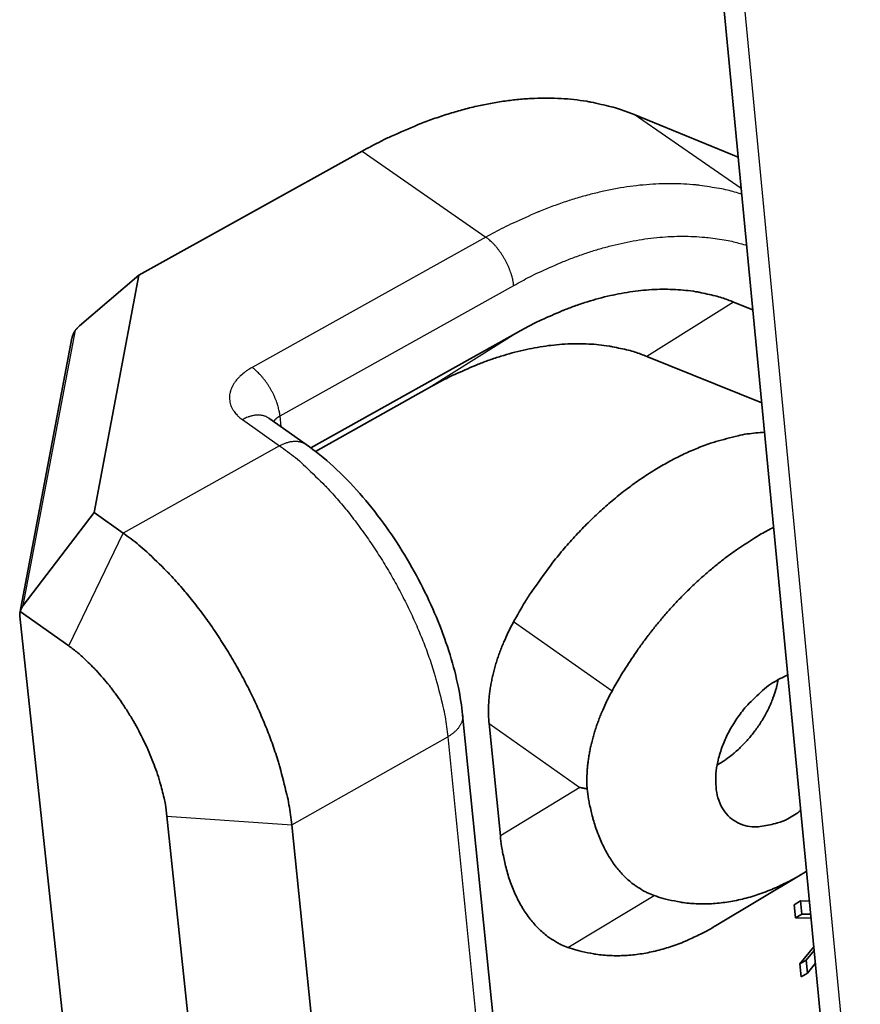
# Model space of a CAD drawing. Units: millimetres. Extents: x 72 to 11853, y 40 to 1445.
# Drawn here: x 7484 to 7504, y 872 to 896 of the extents above; entities that cross this region are included whole.
import ezdxf

# ---------------------------------------------------------------- set-up
doc = ezdxf.new("R2010")
doc.units = ezdxf.units.MM
doc.header["$LTSCALE"] = 5
doc.layers.add('Visible (ISO)', color=7, linetype='Continuous', lineweight=35)
doc.layers.add('Visible Narrow (ISO)', color=7, linetype='Continuous', lineweight=25)

msp = doc.modelspace()

# ---------------------------------------------------------------- linework, layer by layer
at = {"layer": 'Visible (ISO)'}
for p, q in [((7497.4925, 929.2712), (7503.3505, 868.0692)), ((7498.5117, 893.6528), (7500.9992, 892.6347)), ((7486.6501, 889.807), (7492, 892.7764)), ((7486.6501, 889.807), (7485.2288, 888.5905)), ((7485.5817, 884.1216), (7486.6501, 889.807)), ((7500.8889, 889.1638), (7501.3493, 888.9772)), ((7490.7687, 885.673), (7495.7359, 888.4495)), ((7485.0488, 888.295), (7483.803, 881.7165)), ((7501.5621, 886.7536), (7498.8086, 887.863)), ((7493.6652, 887.1457), (7490.8801, 885.5886)), ((7490.6549, 885.7551), (7489.7645, 886.3804)), ((7483.8855, 881.8993), (7485.5817, 884.1216)), ((7486.2769, 883.6306), (7485.5817, 884.1216)), ((7484.9576, 870.8294), (7483.8012, 881.6402)), ((7483.8138, 881.7517), (7484.9721, 880.9303)), ((7494.4015, 879.2756), (7495.2907, 870.4351)), ((7495.3056, 876.3795), (7495.0357, 879.0726)), ((7487.3242, 876.8565), (7488.2544, 868.006)), ((7491.224, 867.7939), (7490.3099, 876.6452)), ((7502.5234, 875.4661), (7500.4552, 874.2255)), ((7502.4934, 874.8228), (7502.3385, 874.7301)), ((7502.3686, 874.4172), (7502.3385, 874.7301)), ((7502.7046, 874.8176), (7502.4934, 874.8228)), ((7502.4934, 874.8228), (7502.5234, 874.5098)), ((7502.5234, 874.5098), (7502.3686, 874.4172)), ((7502.5234, 874.5098), (7502.7342, 874.5081)), ((7502.7432, 874.4141), (7502.3686, 874.4172)), ((7502.4742, 873.3162), (7502.8091, 873.7259)), ((7502.8174, 873.639), (7502.629, 873.4084)), ((7502.629, 873.4084), (7502.4742, 873.3162)), ((7502.5042, 873.0038), (7502.4742, 873.3162)), ((7502.629, 873.4084), (7502.6589, 873.096)), ((7502.6589, 873.096), (7502.847, 873.33)), ((7502.6589, 873.096), (7502.5042, 873.0038))]:
    msp.add_line(p, q, dxfattribs=at)
at = {"layer": 'Visible (ISO)', "flags": 128}
for points in [[(7492, 892.7764, -0.0085446), (7492.4495, 893.0171, -0.0157375), (7492.6996, 893.1358, -0.0010921), (7493.3198, 893.4049, -0.0085287), (7493.3999, 893.4378, -0.0093947), (7493.7402, 893.5637, -0.0090966), (7494.0963, 893.6806, -0.0100737), (7494.4329, 893.777, -0.0097425), (7494.7846, 893.8629, -0.0108229), (7495.1155, 893.9293, -0.0104636), (7495.4604, 893.9834, -0.0116282), (7495.784, 894.0197, -0.0112503), (7496.1197, 894.0417, -0.0124641), (7496.4341, 894.0475, -0.0120827), (7496.7583, 894.0375, -0.0132913), (7497.0619, 894.0127, -0.0129271), (7497.3723, 893.9708, -0.014056), (7497.4708, 893.9521, -0.0028208), (7497.958, 893.8423, -0.0256117), (7498.1574, 893.7852, -0.0140425), (7498.5117, 893.6528)], [(7495.7359, 888.4495, -0.0085116), (7496.0915, 888.6414, -0.0156793), (7496.2894, 888.736, -0.0010843), (7496.7802, 888.951, -0.0084952), (7496.8434, 888.9772, -0.0093676), (7497.1126, 889.0779, -0.009066), (7497.3944, 889.1716, -0.0100517), (7497.6606, 889.249, -0.009716), (7497.939, 889.318, -0.0108079), (7498.2007, 889.3717, -0.0104431), (7498.4738, 889.4157, -0.0116225), (7498.7297, 889.4454, -0.0112378), (7498.9955, 889.464, -0.0124701), (7499.2442, 889.4696, -0.0120807), (7499.5009, 889.4627, -0.0133112), (7499.7411, 889.4441, -0.0129381), (7499.9869, 889.412, -0.0140914), (7500.065, 889.3974, -0.0028335), (7500.4505, 889.3121, -0.0256759), (7500.6084, 889.2676, -0.0140784), (7500.8889, 889.1638)], [(7485.1326, 888.4868, 0.0057453), (7485.1245, 888.4757, 0.0109948), (7485.1205, 888.4698, 0.0005046), (7485.11, 888.4535, 0.0057456), (7485.1091, 888.4521, 0.0057185), (7485.1037, 888.4431, 0.0057278), (7485.0985, 888.4339, 0.0056991), (7485.0936, 888.4246, 0.0057088), (7485.0888, 888.4153, 0.0056789), (7485.0843, 888.4057, 0.005689), (7485.0799, 888.3961, 0.005658), (7485.0758, 888.3864, 0.0056685), (7485.0719, 888.3766, 0.0056367), (7485.0682, 888.3666, 0.0056473), (7485.0648, 888.3566, 0.0056151), (7485.0615, 888.3465, 0.0056258), (7485.0585, 888.3364, 0.0055934), (7485.0581, 888.3348, 0.0004788), (7485.0532, 888.3158, 0.0106973), (7485.0515, 888.3087, 0.0055933), (7485.0488, 888.295)], [(7485.1326, 888.4868, -0.0026455), (7485.1384, 888.4945, -0.0051693), (7485.1414, 888.4984, -0.0001097), (7485.1501, 888.5093, -0.0026447), (7485.1504, 888.5098, -0.0026857), (7485.155, 888.5153, -0.0026712), (7485.1597, 888.5208, -0.002717), (7485.1643, 888.5263, -0.0027009), (7485.1691, 888.5316, -0.0027515), (7485.1738, 888.5369, -0.0027338), (7485.1786, 888.5422, -0.0027894), (7485.1835, 888.5473, -0.00277), (7485.1884, 888.5525, -0.0028308), (7485.1933, 888.5575, -0.0028097), (7485.1983, 888.5624, -0.0028758), (7485.2032, 888.5673, -0.0028528), (7485.2083, 888.5721, -0.0029243), (7485.2087, 888.5725, -0.0001338), (7485.2185, 888.5814, -0.0057424), (7485.2219, 888.5845, -0.0029253), (7485.2288, 888.5905)], [(7498.8086, 887.863, 0.0140468), (7498.5284, 887.966, 0.0256261), (7498.3708, 888.0101, 0.0028217), (7497.9857, 888.0946, 0.0140593), (7497.9079, 888.109, 0.0129049), (7497.6624, 888.1407, 0.0132781), (7497.4226, 888.159, 0.0120492), (7497.1664, 888.1655, 0.012438), (7496.9181, 888.1596, 0.0112092), (7496.6528, 888.1408, 0.0115926), (7496.3973, 888.1109, 0.0104178), (7496.1248, 888.0668, 0.0107812), (7495.8635, 888.013, 0.0096944), (7495.5858, 887.9439, 0.0100284), (7495.3201, 887.8666, 0.0090478), (7495.0389, 887.773, 0.0093478), (7494.7702, 887.6724, 0.0084803), (7494.7073, 887.6462, 0.0010806), (7494.2175, 887.4316, 0.0156546), (7494.0201, 887.3371, 0.0084966), (7493.6652, 887.1457)], [(7495.6216, 881.5042, -0.0103035), (7495.8974, 881.985, -0.0190826), (7496.0614, 882.2355, -0.0015806), (7496.4939, 882.84, -0.010253), (7496.5627, 882.9316, -0.0103924), (7496.8319, 883.2605, -0.0102955), (7497.1171, 883.5809, -0.010748), (7497.407, 883.8803, -0.0105441), (7497.7152, 884.1725, -0.011332), (7498.0208, 884.4378, -0.0110125), (7498.347, 884.6965, -0.0121722), (7498.6629, 884.924, -0.0117252), (7499.0018, 885.1442, -0.0133039), (7499.323, 885.3307, -0.0127173), (7499.6687, 885.5081, -0.0147633), (7499.9901, 885.6513, -0.0140309), (7500.3364, 885.7823, -0.0165705), (7500.4615, 885.8211, -0.0039412), (7500.9938, 885.9623, -0.0304665), (7501.2169, 886.0053, -0.0166791), (7501.6299, 886.0452)], [(7501.8475, 883.7715, 0.0083171), (7501.5506, 883.611, 0.0158427), (7501.399, 883.5193, 0.0010422), (7501.0045, 883.2623, 0.0082944), (7500.9555, 883.229, 0.007695), (7500.7331, 883.0674, 0.0078721), (7500.5206, 882.9028, 0.007395), (7500.3044, 882.7244, 0.0075335), (7500.0975, 882.543, 0.007169), (7499.8891, 882.3492, 0.0072718), (7499.6893, 882.1524, 0.0070118), (7499.4905, 881.9449, 0.0070811), (7499.2994, 881.7339, 0.0069198), (7499.1114, 881.5144, 0.0069571), (7498.9305, 881.2908, 0.0068908), (7498.7548, 881.0609, 0.0068968), (7498.5856, 880.8264, 0.0069239), (7498.5545, 880.7807, 0.0007325), (7498.2673, 880.3442, 0.013187), (7498.163, 880.1758, 0.0069394), (7497.9779, 879.848)], [(7490.3099, 876.6452, 0.0116085), (7490.2449, 877.1246, 0.0221723), (7490.194, 877.3729, 0.0020187), (7490.0256, 878.0304, 0.0114513), (7489.9928, 878.1455, 0.0096105), (7489.8564, 878.5576, 0.0101067), (7489.7113, 878.944, 0.0090272), (7489.5386, 879.3553, 0.009292), (7489.3563, 879.7485, 0.0088177), (7489.1527, 880.1489, 0.0088874), (7488.9368, 880.5389, 0.0089523), (7488.7082, 880.919, 0.0088365), (7488.4631, 881.2955, 0.0094495), (7488.216, 881.6464, 0.0091325), (7487.9471, 881.9996, 0.0103795), (7487.6883, 882.3133, 0.0098174), (7487.4016, 882.6336, 0.0118808), (7487.3169, 882.7203, 0.0021701), (7486.8402, 883.1818, 0.0230168), (7486.6538, 883.3449, 0.0120527), (7486.2769, 883.6306)], [(7483.8138, 881.7517, -0.0037185), (7483.8174, 881.7632, -0.0071416), (7483.8194, 881.7691, -0.0002149), (7483.825, 881.785, -0.0037156), (7483.8253, 881.7859, -0.0039748), (7483.8283, 881.794, -0.0038856), (7483.8316, 881.8022, -0.0041631), (7483.8348, 881.81, -0.0040677), (7483.8382, 881.8179, -0.0043642), (7483.8416, 881.8254, -0.0042625), (7483.8453, 881.8331, -0.0045782), (7483.8488, 881.8403, -0.0044702), (7483.8526, 881.8476, -0.0048049), (7483.8564, 881.8545, -0.0046908), (7483.8603, 881.8615, -0.005044), (7483.8643, 881.8681, -0.004924), (7483.8684, 881.8747, -0.0052947), (7483.869, 881.8757, -0.0004308), (7483.8768, 881.8873, -0.0102944), (7483.8797, 881.8915, -0.0052979), (7483.8855, 881.8993)], [(7483.8012, 881.6402, -0.0050099), (7483.8003, 881.6488, -0.009469), (7483.8, 881.6533, -0.0003861), (7483.7994, 881.6652, -0.0050027), (7483.7994, 881.6661, -0.0055433), (7483.7993, 881.6721, -0.0053561), (7483.7993, 881.6784, -0.0059448), (7483.7995, 881.6842, -0.005742), (7483.7998, 881.6903, -0.0063786), (7483.8002, 881.6959, -0.0061607), (7483.8008, 881.7017, -0.0068432), (7483.8015, 881.7071, -0.0066115), (7483.8023, 881.7127, -0.0073347), (7483.8033, 881.7178, -0.0070917), (7483.8044, 881.7232, -0.0078461), (7483.8056, 881.7281, -0.0075959), (7483.807, 881.7332, -0.0083673), (7483.8074, 881.7342, -0.0010484), (7483.8102, 881.7427, -0.0159518), (7483.8113, 881.7458, -0.0083706), (7483.8138, 881.7517)], [(7495.0357, 879.0726, -0.0090355), (7495.0241, 879.2186, -0.0171629), (7495.0221, 879.2956, -0.0012202), (7495.0241, 879.4992, -0.0090163), (7495.0249, 879.5267, -0.0081963), (7495.0328, 879.6476, -0.0084495), (7495.0443, 879.7646, -0.0077291), (7495.0605, 879.8883, -0.0079507), (7495.08, 880.0079, -0.0073266), (7495.1045, 880.1336, -0.0075178), (7495.132, 880.2553, -0.0069845), (7495.1645, 880.3823, -0.007147), (7495.1999, 880.5054, -0.0066986), (7495.2403, 880.6329, -0.0068342), (7495.2833, 880.7567, -0.0064647), (7495.3313, 880.884, -0.0065752), (7495.3817, 881.0079, -0.006279), (7495.3914, 881.03, -0.000604), (7495.4947, 881.2576, -0.011901), (7495.5366, 881.3439, -0.0062904), (7495.6216, 881.5042)], [(7484.9721, 880.9303, -0.0120014), (7485.1917, 880.7633, -0.0229249), (7485.3003, 880.668, -0.0021516), (7485.5781, 880.3984, -0.0118298), (7485.6273, 880.3479, -0.0097742), (7485.7943, 880.161, -0.0103353), (7485.945, 879.978, -0.0090932), (7486.1017, 879.772, -0.0094096), (7486.2457, 879.5674, -0.0087992), (7486.3885, 879.3479, -0.0089146), (7486.5217, 879.1263, -0.0088501), (7486.6476, 878.899, -0.0087804), (7486.7664, 878.6656, -0.0092528), (7486.8727, 878.4364, -0.0089885), (7486.9735, 878.1967, -0.0100638), (7487.0583, 877.9715, -0.0095684), (7487.138, 877.7313, -0.0114023), (7487.1572, 877.6644, -0.0020015), (7487.2559, 877.2808, -0.0220837), (7487.2858, 877.1361, -0.0115592), (7487.3242, 876.8565)], [(7502.4965, 876.9918, -0.0432936), (7502.188, 876.7897, -0.0591496), (7501.9365, 876.6906, -0.0214592), (7501.5709, 876.6111, -0.0458934), (7501.3962, 876.5972, -0.0638199), (7501.1583, 876.6306, -0.0643101), (7500.9382, 876.7225, -0.0683693), (7500.7552, 876.8647, -0.0678121), (7500.6159, 877.0523, -0.0529418), (7500.5142, 877.2948, -0.0539551), (7500.4671, 877.5485, -0.0363494), (7500.4661, 877.8653, -0.0395189), (7500.5093, 878.1535, -0.0284078), (7500.6089, 878.4945, -0.0307212), (7500.7376, 878.7967, -0.0263034), (7500.9174, 879.1131, -0.0268022), (7501.1256, 879.4032, -0.0281359), (7501.2643, 879.5573, -0.0116302), (7501.628, 879.902, -0.0493295), (7501.8229, 880.0462, -0.0291595), (7502.186, 880.2352)], [(7501.9547, 880.1217, -0.0116454), (7501.9222, 879.9666, -0.0217478), (7501.8993, 879.8848, -0.0019998), (7501.8312, 879.6803, -0.01158), (7501.8185, 879.6453, -0.0106066), (7501.7681, 879.5236, -0.0108735), (7501.7139, 879.407, -0.0102425), (7501.6524, 879.2882, -0.0104007), (7501.587, 879.1738, -0.0100822), (7501.5156, 879.0598, -0.0101388), (7501.44, 878.9494, -0.0101172), (7501.3599, 878.842, -0.0100747), (7501.2751, 878.7375, -0.0103489), (7501.1878, 878.6384, -0.0102053), (7501.0951, 878.5415, -0.0107889), (7501.0021, 878.4521, -0.010538), (7500.9029, 878.3646, -0.0114587), (7500.874, 878.3413, -0.0019594), (7500.7016, 878.2097, -0.0215215), (7500.6313, 878.161, -0.0115228), (7500.4944, 878.0791)], [(7497.3816, 877.5059, -0.0084364), (7497.375, 877.6483, -0.0160801), (7497.3751, 877.723, -0.0010687), (7497.3824, 877.9219, -0.0084197), (7497.3838, 877.9471, -0.0076949), (7497.3941, 878.0639, -0.0079192), (7497.4076, 878.177, -0.0072822), (7497.4255, 878.2961, -0.0074786), (7497.4464, 878.4116, -0.0069258), (7497.4718, 878.5324, -0.0070956), (7497.5, 878.6496, -0.006622), (7497.5328, 878.7715, -0.0067667), (7497.5681, 878.8898, -0.0063671), (7497.6081, 879.0121, -0.0064882), (7497.6504, 879.131, -0.0061575), (7497.6974, 879.253, -0.0062566), (7497.7465, 879.3719, -0.0059901), (7497.7555, 879.3922, -0.0005507), (7497.8559, 879.6113, -0.0113809), (7497.8962, 879.694, -0.0060001), (7497.9779, 879.848)], [(7497.2102, 877.5394, 0.0001572), (7497.2216, 877.5372, 0.0003142), (7497.2272, 877.536, 0.0000004), (7497.2442, 877.5326, 0.0001567), (7497.2443, 877.5326, 0.0001565), (7497.2528, 877.5309, 0.0001567), (7497.2613, 877.5292, 0.000156), (7497.2699, 877.5275, 0.0001563), (7497.2784, 877.5258, 0.0001556), (7497.287, 877.5242, 0.0001558), (7497.2956, 877.5225, 0.0001552), (7497.3042, 877.5208, 0.0001554), (7497.3127, 877.5191, 0.0001547), (7497.3213, 877.5175, 0.0001549), (7497.3299, 877.5158, 0.0001543), (7497.3385, 877.5142, 0.0001545), (7497.3471, 877.5125, 0.0001543), (7497.3472, 877.5125, 0.0000004), (7497.3644, 877.5092, 0.0003072), (7497.3701, 877.5081, 0.0001539), (7497.3816, 877.5059)], [(7498.9848, 874.953, -0.0182389), (7498.827, 875.0162, -0.0322922), (7498.7418, 875.0607, -0.0045836), (7498.5574, 875.1751, -0.0182893), (7498.5125, 875.2059, -0.0166769), (7498.4009, 875.2945, -0.0172098), (7498.2988, 875.3875, -0.0153186), (7498.1956, 875.4946, -0.0159152), (7498.1028, 875.6038, -0.013955), (7498.009, 875.7285, -0.0145592), (7497.9261, 875.8529, -0.012681), (7497.8428, 875.9939, -0.013253), (7497.7703, 876.1327, -0.0115457), (7497.6985, 876.2886, -0.0120621), (7497.6369, 876.4408, -0.010566), (7497.5772, 876.6099, -0.0110165), (7497.527, 876.7743, -0.0097403), (7497.5153, 876.8194, -0.0014173), (7497.4417, 877.1304, -0.0177648), (7497.4156, 877.2629, -0.0097715), (7497.3816, 877.5059)], [(7496.9232, 873.7106, -0.0187877), (7496.7606, 873.7756, -0.0331593), (7496.6726, 873.8218, -0.0048418), (7496.4837, 873.9401, -0.01884), (7496.4366, 873.9728, -0.017114), (7496.322, 874.0654, -0.0176807), (7496.2175, 874.1625, -0.015665), (7496.1117, 874.2747, -0.0162967), (7496.0172, 874.3888, -0.0142226), (7495.9217, 874.5196, -0.0148583), (7495.8378, 874.6499, -0.0128882), (7495.7537, 874.7978, -0.0134852), (7495.6809, 874.9432, -0.011711), (7495.6091, 875.1066, -0.0122452), (7495.5481, 875.266, -0.0107054), (7495.4894, 875.4431, -0.011167), (7495.4406, 875.6152, -0.0098667), (7495.4292, 875.6628, -0.0014541), (7495.3595, 875.9875, -0.0179835), (7495.3353, 876.126, -0.0099007), (7495.3056, 876.3795)], [(7498.9848, 874.953, 0.0128784), (7499.2038, 874.8815, 0.0233893), (7499.3269, 874.851, 0.0023823), (7499.623, 874.7935, 0.0129161), (7499.678, 874.7846, 0.0126105), (7499.8579, 874.7647, 0.0127465), (7500.0366, 874.7541, 0.0122246), (7500.2206, 874.7524, 0.0124229), (7500.4014, 874.7596, 0.0117272), (7500.5886, 874.7761, 0.0119736), (7500.7709, 874.801, 0.0111546), (7500.9604, 874.8359, 0.0114333), (7501.1435, 874.8782, 0.0105417), (7501.3345, 874.9312, 0.0108376), (7501.5178, 874.9907, 0.0099187), (7501.7093, 875.0618, 0.0102185), (7501.8923, 875.1382, 0.0093087), (7501.9381, 875.1594, 0.0012875), (7502.2655, 875.3199, 0.0170439), (7502.3989, 875.3915, 0.0093098), (7502.6359, 875.5352)], [(7500.4552, 874.2255, -0.0091655), (7500.2251, 874.0925, -0.0168089), (7500.096, 874.0266, -0.0012491), (7499.7783, 873.8785, -0.0091654), (7499.7345, 873.8592, -0.0100205), (7499.5572, 873.789, -0.0097396), (7499.3721, 873.7241, -0.0105963), (7499.1946, 873.6698, -0.0103211), (7499.0101, 873.6218, -0.0111459), (7498.8329, 873.5836, -0.0108885), (7498.65, 873.5526, -0.0116407), (7498.4736, 873.5308, -0.0114145), (7498.2929, 873.517, -0.0120494), (7498.118, 873.5118, -0.0118682), (7497.9404, 873.515, -0.012342), (7497.7676, 873.5265, -0.0122182), (7497.5938, 873.5466, -0.0124945), (7497.5419, 873.5553, -0.0022381), (7497.2543, 873.6119, -0.0226951), (7497.1354, 873.6416, -0.0124602), (7496.9232, 873.7106)]]:
    msp.add_lwpolyline(points, format="xyb", dxfattribs=at)
at = {"layer": 'Visible (ISO)'}
msp.add_open_spline([(7489.7627, 886.3817), (7489.7627, 886.3817), (7489.7633, 886.3813), (7489.7645, 886.3804)], degree=3, dxfattribs=at)
msp.add_open_spline([(7490.6549, 885.7551), (7491.0957, 885.4455), (7491.5338, 885.0416), (7492.3279, 884.1367), (7492.6967, 883.6303), (7493.3262, 882.5925), (7493.5988, 882.0509), (7494.0313, 880.9829), (7494.1974, 880.4441), (7494.3461, 879.71), (7494.38, 879.4898), (7494.4015, 879.2756)], degree=3, knots=[0, 0, 0, 0, 0.20770515, 0.20770515, 0.4044127, 0.4044127, 0.59201042, 0.59201042, 0.77833061, 0.77833061, 0.86009129, 0.86009129, 0.86009129, 0.86009129], dxfattribs=at)
at = {"layer": 'Visible Narrow (ISO)'}
for p, q in [((7498.0769, 928.4158), (7503.9212, 867.1655)), ((7501.0713, 891.8814), (7498.5117, 893.6528)), ((7492, 892.7764), (7494.9586, 890.7167)), ((7494.9586, 890.7167), (7489.3613, 887.5972)), ((7490.0306, 886.438), (7495.6256, 889.5615)), ((7500.8889, 889.1638), (7498.8086, 887.863)), ((7483.8855, 881.8993), (7485.1326, 888.4868)), ((7495.7359, 888.4495), (7493.6652, 887.1457)), ((7489.1309, 886.3483), (7490.0214, 885.7226)), ((7490.0576, 886.1745), (7490.0306, 886.438)), ((7490.0214, 885.7226), (7486.2769, 883.6306)), ((7484.9721, 880.9303), (7486.2769, 883.6306)), ((7497.9779, 879.848), (7495.6216, 881.5042)), ((7495.0357, 879.0726), (7497.2102, 877.5394)), ((7490.3099, 876.6452), (7494.0452, 878.7532)), ((7494.0452, 878.7532), (7494.9368, 869.9106)), ((7497.2102, 877.5394), (7495.3056, 876.3795)), ((7487.3242, 876.8565), (7490.3099, 876.6452)), ((7496.9232, 873.7106), (7498.9848, 874.953))]:
    msp.add_line(p, q, dxfattribs=at)
at = {"layer": 'Visible Narrow (ISO)', "flags": 128}
for points in [[(7501.0843, 891.745, 0.0126734), (7500.74, 891.843, 0.0233604), (7500.5497, 891.8827, 0.0023247), (7500.0765, 891.9562, 0.0126779), (7499.9894, 891.967, 0.0116389), (7499.6941, 891.9894, 0.0119712), (7499.4063, 891.9975, 0.0109025), (7499.1, 891.9921, 0.0112391), (7498.8034, 891.9737, 0.01019), (7498.4881, 891.9406, 0.0105171), (7498.1841, 891.8959, 0.0095222), (7497.8616, 891.8351, 0.0098302), (7497.5517, 891.7642, 0.0089111), (7497.2238, 891.6762, 0.0091941), (7496.9094, 891.5794, 0.0083622), (7496.5782, 891.4646, 0.0086172), (7496.2608, 891.3424, 0.0078765), (7496.1911, 891.3129, 0.0009359), (7495.6094, 891.0543, 0.0146202), (7495.3778, 890.9426, 0.0078898), (7494.9586, 890.7167)], [(7495.6256, 889.5615, 0.0116924), (7495.6151, 889.6412, 0.022291), (7495.6068, 889.6826, 0.0020437), (7495.5792, 889.7918, 0.0115373), (7495.5738, 889.811, 0.009725), (7495.5514, 889.8792, 0.0102146), (7495.5275, 889.9434, 0.0091537), (7495.499, 890.0114, 0.0094134), (7495.469, 890.0765, 0.0089546), (7495.4354, 890.1427, 0.0090193), (7495.3997, 890.2072, 0.0091002), (7495.3619, 890.27, 0.0089783), (7495.3214, 890.3322, 0.0096098), (7495.2805, 890.39, 0.0092852), (7495.236, 890.4483, 0.010554), (7495.1931, 890.5, 0.009983), (7495.1455, 890.5527, 0.0120699), (7495.1313, 890.5672, 0.0022328), (7495.0523, 890.6429, 0.023334), (7495.0213, 890.6698, 0.0122429), (7494.9586, 890.7167)], [(7495.6256, 889.5615, -0.0078125), (7496.0067, 889.7673, -0.0144875), (7496.217, 889.8691, -0.0009183), (7496.7464, 890.1053, -0.0077995), (7496.8092, 890.1321, -0.0085276), (7497.0978, 890.2439, -0.0082765), (7497.3988, 890.3491, -0.009094), (7497.6848, 890.438, -0.0088154), (7497.9829, 890.5191, -0.0097186), (7498.2648, 890.5846, -0.0094153), (7498.5583, 890.6411, -0.0103937), (7498.8349, 890.6831, -0.0100711), (7499.1219, 890.7147, -0.0111043), (7499.3919, 890.7329, -0.0107716), (7499.6709, 890.7395, -0.0118268), (7499.9331, 890.7338, -0.0114971), (7500.2023, 890.7154, -0.0125276), (7500.281, 890.7062, -0.0022728), (7500.7133, 890.6427, -0.0231115), (7500.8868, 890.6081, -0.012524), (7501.2014, 890.5217)], [(7489.3613, 887.5972, 0.0176717), (7489.256, 887.5348, 0.0297752), (7489.1972, 887.492, 0.0043756), (7489.0857, 887.3984, 0.0175682), (7489.059, 887.3739, 0.0221116), (7489.0037, 887.3145, 0.020632), (7488.95, 887.246, 0.0259627), (7488.9093, 887.1826, 0.0244809), (7488.8731, 887.1113, 0.0297717), (7488.848, 887.0449, 0.0286217), (7488.8301, 886.9732, 0.032336), (7488.8216, 886.9049, 0.0318232), (7488.822, 886.835, 0.0324124), (7488.8312, 886.7665, 0.032666), (7488.8491, 886.7002, 0.0298499), (7488.8766, 886.6333, 0.0308057), (7488.9108, 886.5721, 0.0258477), (7488.9325, 886.5419, 0.0084061), (7489.0055, 886.4538, 0.0406715), (7489.0505, 886.4093, 0.025498), (7489.1309, 886.3483)], [(7490.0306, 886.438, 0.0115992), (7490.0198, 886.518, 0.0221342), (7490.0113, 886.5594, 0.0020131), (7489.9834, 886.6689, 0.0114441), (7489.9779, 886.688, 0.0096359), (7489.9553, 886.7565, 0.0101245), (7489.9312, 886.8207, 0.0090672), (7489.9026, 886.889, 0.0093262), (7489.8724, 886.9543, 0.0088691), (7489.8387, 887.0207, 0.0089336), (7489.8028, 887.0854, 0.009014), (7489.765, 887.1484, 0.0088926), (7489.7243, 887.2108, 0.0095215), (7489.6833, 887.2689, 0.0091978), (7489.6387, 887.3274, 0.0104624), (7489.5958, 887.3793, 0.0098924), (7489.5482, 887.4323, 0.011975), (7489.5341, 887.4468, 0.0022005), (7489.4549, 887.523, 0.0231763), (7489.4239, 887.55, 0.0121481), (7489.3613, 887.5972)], [(7489.7645, 886.3804, 0.017798), (7489.7335, 886.4005, 0.0314721), (7489.7149, 886.4101, 0.004376), (7489.6717, 886.4287, 0.017859), (7489.6609, 886.4327, 0.0166426), (7489.6317, 886.4415, 0.0170671), (7489.6028, 886.4481, 0.0155138), (7489.5717, 886.453, 0.0160209), (7489.5413, 886.456, 0.0143119), (7489.5085, 886.4571, 0.0148516), (7489.4769, 886.4564, 0.0131365), (7489.4427, 886.4537, 0.0136685), (7489.41, 886.4493, 0.0120506), (7489.3748, 886.4428, 0.0125472), (7489.3414, 886.4348, 0.0110858), (7489.3056, 886.4245, 0.0115314), (7489.2716, 886.413, 0.0102527), (7489.2622, 886.4094, 0.0015617), (7489.2012, 886.3841, 0.01863), (7489.1757, 886.3723, 0.0102788), (7489.1309, 886.3483)], [(7489.8799, 886.2994, -0.0081716), (7489.886, 886.3097, -0.0155721), (7489.8895, 886.3149, -0.0010021), (7489.8993, 886.3286, -0.0081644), (7489.9005, 886.3302, -0.0075055), (7489.9066, 886.3379, -0.0077164), (7489.9127, 886.3452, -0.0070947), (7489.9194, 886.3527, -0.0072929), (7489.9262, 886.3598, -0.006714), (7489.9335, 886.3672, -0.0068979), (7489.9409, 886.3741, -0.0063645), (7489.9488, 886.3812, -0.0065336), (7489.9567, 886.3879, -0.0060465), (7489.9652, 886.3948, -0.0062005), (7489.9736, 886.4012, -0.0057591), (7489.9827, 886.4078, -0.0058984), (7489.9916, 886.4141, -0.0055012), (7489.9931, 886.415, -0.0004651), (7490.0106, 886.4263, -0.0104324), (7490.0174, 886.4305, -0.0055079), (7490.0306, 886.438)], [(7490.0214, 885.7226, -0.0102744), (7490.0663, 885.7466, -0.0186218), (7490.0917, 885.7584, -0.0015605), (7490.1527, 885.7838, -0.0102482), (7490.1621, 885.7874, -0.0115296), (7490.1961, 885.7989, -0.011083), (7490.2319, 885.8092, -0.012548), (7490.2654, 885.8172, -0.01205), (7490.3005, 885.8238, -0.0136725), (7490.3332, 885.8282, -0.013139), (7490.3674, 885.8309, -0.0148596), (7490.399, 885.8316, -0.0143181), (7490.4318, 885.8305, -0.0160333), (7490.4622, 885.8276, -0.0155243), (7490.4933, 885.8226, -0.0170836), (7490.5222, 885.8161, -0.0166575), (7490.5513, 885.8073, -0.0178787), (7490.5621, 885.8033, -0.0043848), (7490.6054, 885.7847, -0.0315031), (7490.6239, 885.7752, -0.0178174), (7490.6549, 885.7551)], [(7490.0214, 885.7226, -0.0121164), (7490.3983, 885.4382, -0.0231231), (7490.5849, 885.2756, -0.0021916), (7491.0612, 884.8161, -0.0119445), (7491.1462, 884.7294, -0.009878), (7491.4327, 884.4101, -0.0104409), (7491.6913, 884.0973, -0.0091909), (7491.9599, 883.7451, -0.0095086), (7492.2066, 883.3952, -0.0088939), (7492.4513, 883.0195, -0.00901), (7492.6794, 882.6403, -0.0089449), (7492.8948, 882.2513, -0.0088749), (7493.0978, 881.8516, -0.0093505), (7493.2795, 881.4592, -0.0090852), (7493.4514, 881.0487, -0.0101673), (7493.5958, 880.6629, -0.0096703), (7493.7314, 880.2516, -0.0115141), (7493.7641, 880.1362, -0.0020393), (7493.931, 879.48, -0.022278), (7493.9814, 879.2319, -0.0116714), (7494.0452, 878.7532)], [(7494.4015, 879.2756, -0.0189841), (7494.4037, 879.2397, -0.0333523), (7494.4028, 879.2192, -0.0049266), (7494.3973, 879.1739, -0.0190571), (7494.3953, 879.1623, -0.0175462), (7494.3881, 879.1332, -0.0180645), (7494.3792, 879.1055, -0.0161567), (7494.3675, 879.0765, -0.016769), (7494.3545, 879.0493, -0.014711), (7494.3385, 879.0207, -0.0153513), (7494.3215, 878.9943, -0.0133336), (7494.3013, 878.9664, -0.0139517), (7494.2806, 878.9409, -0.0120934), (7494.2563, 878.9141, -0.0126581), (7494.232, 878.8896, -0.0110178), (7494.204, 878.8641, -0.0115139), (7494.1762, 878.841, -0.0101091), (7494.1681, 878.8348, -0.0015233), (7494.1137, 878.7954, -0.0183678), (7494.0899, 878.7795, -0.0101425), (7494.0452, 878.7532)]]:
    msp.add_lwpolyline(points, format="xyb", dxfattribs=at)

doc.saveas('drawing.dxf')
